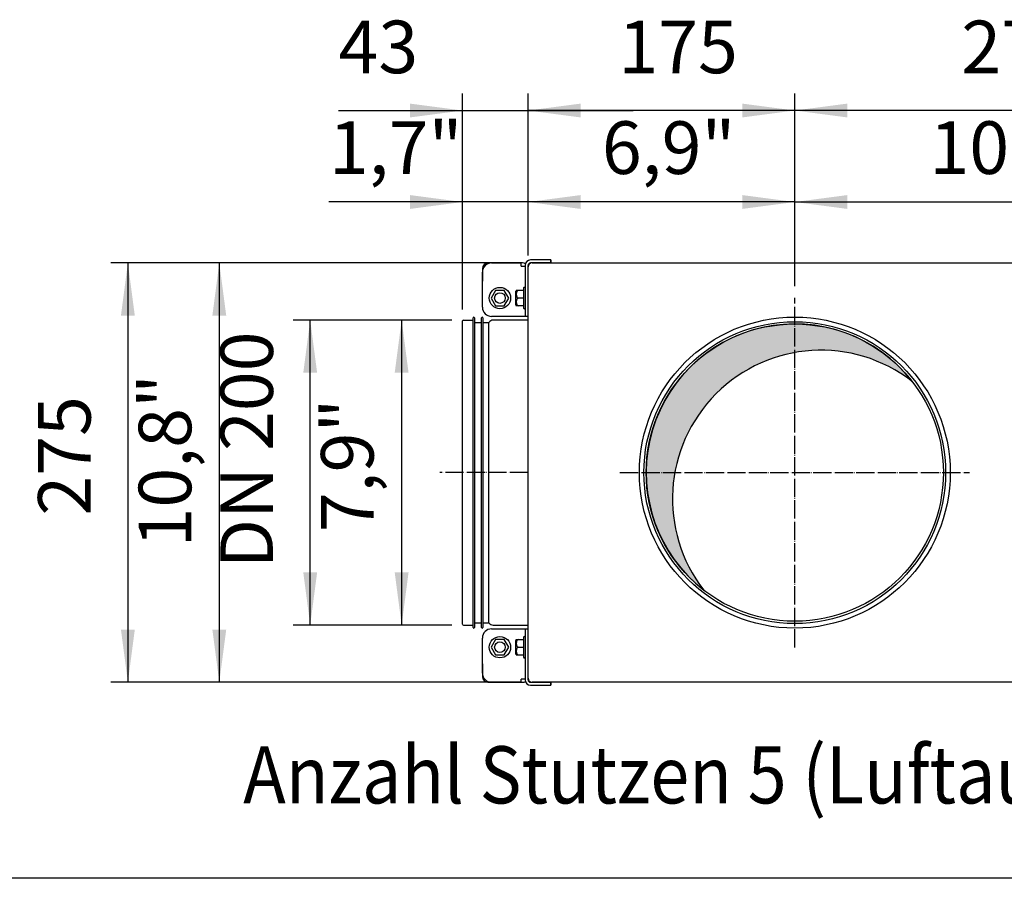
# Model space of a CAD drawing. Units: millimetres. Extents: x -135 to 6426, y -91 to 4381.
# Drawn here: x 497 to 1143, y 0 to 563 of the extents above; entities that cross this region are included whole.
import ezdxf

# ---------------------------------------------------------------- set-up
doc = ezdxf.new("R2010")
doc.units = ezdxf.units.MM
doc.linetypes.add('DOT_CENTER', pattern=[14, 12, -1, 0, -1])
doc.layers.add('1', color=7, linetype='Continuous')
doc.styles.add('CONVERTER_11', font='txt.shx', dxfattribs={"width": 0.9})
doc.styles.add('CONVERTER_20', font='txt.shx', dxfattribs={"width": 0.9900000000000001})
doc.dimstyles.new('ME10_DIM_146', dxfattribs={"dimtxt": 34.50000000000001, "dimasz": 34.50000000000001, "dimexe": 11.25, "dimexo": 7.499999999999994, "dimgap": 13.5, "dimtad": 1, "dimdec": 1, "dimlfac": 0.03937007874015748, "dimdsep": 46, "dimtxsty": 'CONVERTER_11', "dimsah": 1, "dimcen": 0.09, "dimclrd": 250, "dimclre": 250, "dimclrt": 3, "dimadec": 0, "dimazin": 0, "dimtfac": 1, "dimtdec": 4, "dimtix": 1, "dimtmove": 0, "dimatfit": 3, "dimfxl": 1, "dimtolj": 1, "dimtzin": 0, "dimarcsym": 0})
doc.dimstyles.new('ME10_DIM_147', dxfattribs={"dimtxt": 34.50000000000001, "dimasz": 34.50000000000001, "dimexe": 11.25, "dimexo": 7.499999999999994, "dimgap": 13.5, "dimtad": 1, "dimdec": 1, "dimlfac": 0.03937007874015748, "dimdsep": 46, "dimtxsty": 'CONVERTER_11', "dimsah": 1, "dimcen": 0.09, "dimclrd": 250, "dimclre": 250, "dimclrt": 3, "dimadec": 0, "dimazin": 0, "dimtfac": 1, "dimtdec": 4, "dimtix": 1, "dimtmove": 0, "dimatfit": 3, "dimfxl": 1, "dimtolj": 1, "dimtzin": 0, "dimarcsym": 0})
doc.dimstyles.new('ME10_DIM_148', dxfattribs={"dimtxt": 34.50000000000002, "dimasz": 34.50000000000002, "dimexe": 11.25, "dimexo": 7.499999999999994, "dimgap": 13.5, "dimtad": 1, "dimdec": 0, "dimdsep": 46, "dimtxsty": 'CONVERTER_20', "dimsah": 1, "dimcen": 0.09, "dimclrd": 6, "dimclre": 6, "dimclrt": 3, "dimadec": 0, "dimazin": 0, "dimtfac": 1, "dimtdec": 4, "dimtix": 1, "dimtmove": 0, "dimatfit": 3, "dimfxl": 1, "dimtolj": 1, "dimtzin": 0, "dimarcsym": 0})
doc.dimstyles.new('ME10_DIM_151', dxfattribs={"dimtxt": 34.50000000000001, "dimasz": 34.50000000000001, "dimexe": 11.25, "dimexo": 7.499999999999994, "dimgap": 13.5, "dimtad": 1, "dimdec": 1, "dimlfac": 0.03937007874015748, "dimdsep": 46, "dimtxsty": 'CONVERTER_11', "dimsah": 1, "dimcen": 0.09, "dimclrd": 250, "dimclre": 250, "dimclrt": 3, "dimadec": 0, "dimazin": 0, "dimtfac": 1, "dimtdec": 4, "dimtix": 1, "dimtmove": 0, "dimatfit": 3, "dimfxl": 1, "dimtolj": 1, "dimtzin": 0, "dimarcsym": 0})
doc.dimstyles.new('ME10_DIM_152', dxfattribs={"dimtxt": 34.50000000000001, "dimasz": 34.50000000000001, "dimexe": 11.25, "dimexo": 7.499999999999994, "dimgap": 13.5, "dimtad": 1, "dimdec": 1, "dimlfac": 0.03937007874015748, "dimdsep": 46, "dimtxsty": 'CONVERTER_11', "dimsah": 1, "dimcen": 0.09, "dimclrd": 250, "dimclre": 250, "dimclrt": 3, "dimadec": 0, "dimazin": 0, "dimtfac": 1, "dimtdec": 4, "dimtix": 1, "dimtmove": 0, "dimatfit": 3, "dimfxl": 1, "dimtolj": 1, "dimtzin": 0, "dimarcsym": 0})
doc.dimstyles.new('ME10_DIM_159', dxfattribs={"dimtxt": 34.50000000000001, "dimasz": 34.50000000000001, "dimexe": 11.25, "dimexo": 7.499999999999994, "dimgap": 13.5, "dimtad": 1, "dimdec": 0, "dimdsep": 46, "dimtxsty": 'CONVERTER_11', "dimsah": 1, "dimcen": 0.09, "dimclrd": 6, "dimclre": 6, "dimclrt": 3, "dimadec": 0, "dimazin": 0, "dimtfac": 1, "dimtdec": 4, "dimtix": 1, "dimtmove": 0, "dimatfit": 3, "dimfxl": 1, "dimtolj": 1, "dimtzin": 0, "dimarcsym": 0})
doc.dimstyles.new('ME10_DIM_160', dxfattribs={"dimtxt": 34.50000000000001, "dimasz": 34.50000000000001, "dimexe": 11.25, "dimexo": 7.499999999999994, "dimgap": 13.5, "dimtad": 1, "dimdec": 0, "dimdsep": 46, "dimtxsty": 'CONVERTER_11', "dimsah": 1, "dimcen": 0.09, "dimclrd": 6, "dimclre": 6, "dimclrt": 3, "dimadec": 0, "dimazin": 0, "dimtfac": 1, "dimtdec": 4, "dimtix": 1, "dimtmove": 0, "dimatfit": 3, "dimfxl": 1, "dimtolj": 1, "dimtzin": 0, "dimarcsym": 0})
doc.dimstyles.new('ME10_DIM_161', dxfattribs={"dimtxt": 34.50000000000001, "dimasz": 34.50000000000001, "dimexe": 11.25, "dimexo": 7.499999999999994, "dimgap": 13.5, "dimtad": 1, "dimdec": 0, "dimdsep": 46, "dimtxsty": 'CONVERTER_11', "dimsah": 1, "dimcen": 0.09, "dimclrd": 6, "dimclre": 6, "dimclrt": 3, "dimadec": 0, "dimazin": 0, "dimtfac": 1, "dimtdec": 4, "dimtix": 1, "dimtmove": 0, "dimatfit": 3, "dimfxl": 1, "dimtolj": 1, "dimtzin": 0, "dimarcsym": 0})
doc.dimstyles.new('ME10_DIM_162', dxfattribs={"dimtxt": 34.50000000000001, "dimasz": 34.50000000000001, "dimexe": 11.25, "dimexo": 7.499999999999994, "dimgap": 13.5, "dimtad": 1, "dimdec": 1, "dimlfac": 0.03937007874015748, "dimdsep": 46, "dimtxsty": 'CONVERTER_11', "dimsah": 1, "dimcen": 0.09, "dimclrd": 250, "dimclre": 250, "dimclrt": 3, "dimadec": 0, "dimazin": 0, "dimtfac": 1, "dimtdec": 4, "dimtix": 1, "dimtmove": 0, "dimatfit": 3, "dimfxl": 1, "dimtolj": 1, "dimtzin": 0, "dimarcsym": 0})
doc.dimstyles.new('ME10_DIM_163', dxfattribs={"dimtxt": 34.50000000000001, "dimasz": 34.50000000000001, "dimexe": 11.25, "dimexo": 7.499999999999994, "dimgap": 13.5, "dimtad": 1, "dimdec": 0, "dimdsep": 46, "dimtxsty": 'CONVERTER_11', "dimsah": 1, "dimcen": 0.09, "dimclrd": 6, "dimclre": 6, "dimclrt": 3, "dimadec": 0, "dimazin": 0, "dimtfac": 1, "dimtdec": 4, "dimtix": 1, "dimtmove": 0, "dimatfit": 3, "dimfxl": 1, "dimtolj": 1, "dimtzin": 0, "dimarcsym": 0})

# ---------------------------------------------------------------- blocks, each defined once
blk = doc.blocks.new('_tb_frame_A3QV')
at = {"layer": '1', "color": 7, "linetype": 'Continuous'}
blk.add_line((394.9999999999999, 0), (0, 0), dxfattribs=at)
blk = doc.blocks.new('*D140')
at = {"layer": '1', "color": 250, "linetype": 'Continuous'}
for p, q in [((787.2865058373974, 373.0628129524197), (787.2865058373974, 454.8244699695018)), ((830.2862504066532, 408.4744699695015), (830.2862504066532, 454.8244699695018)), ((787.2865058373974, 443.5744699695018), (699.6071843132672, 443.5744699695018)), ((830.2862504066532, 443.5744699695018), (787.2865058373974, 443.5744699695018)), ((899.2862504066532, 443.5744699695018), (830.2862504066532, 443.5744699695018))]:
    blk.add_line(p, q, dxfattribs=at)
at = {"layer": '1', "color": 250}
for points in [[(752.7865058373974, 439.0324588027367), (752.7865058373974, 448.116481136267), (787.2865058373974, 443.5744699695018)], [(864.7862504066532, 448.116481136267), (864.7862504066532, 439.0324588027366), (830.2862504066532, 443.5744699695018)]]:
    blk.add_solid(points, dxfattribs=at)
at = {"layer": '1', "color": 3, "insert": (699.6071843132672, 461.9780232689942), "char_height": 34.50000000000001, "attachment_point": 7, "rotation": 0.00013888888888888892, "line_spacing_factor": 0.4545454545454545, "style": 'CONVERTER_11'}
blk.add_mtext('\\C3;1,7\\C3;"', dxfattribs=at)
blk = doc.blocks.new('*D141')
at = {"layer": '1', "color": 250, "linetype": 'Continuous'}
for p, q in [((780.2862502122913, 366.0744736018974), (736.036646112885, 366.0744736018974)), ((747.286646112885, 366.0744736018974), (747.286646112885, 166.0769501624178)), ((780.2862502122913, 166.0769501624178), (736.036646112885, 166.0769501624178))]:
    blk.add_line(p, q, dxfattribs=at)
at = {"layer": '1', "color": 250}
for points in [[(751.8286572796502, 331.5744736018974), (742.7446349461198, 331.5744736018974), (747.286646112885, 366.0744736018974)], [(742.7446349461198, 200.5769501624178), (751.8286572796502, 200.5769501624178), (747.286646112885, 166.0769501624178)]]:
    blk.add_solid(points, dxfattribs=at)
at = {"layer": '1', "color": 3, "insert": (728.8830928133926, 227.0048593475954), "char_height": 34.50000000000001, "attachment_point": 7, "rotation": 90, "line_spacing_factor": 0.4545454545454545, "style": 'CONVERTER_11'}
blk.add_mtext('\\C3;7,9\\C3;"', dxfattribs=at)
blk = doc.blocks.new('*D142')
at = {"layer": '1', "color": 6, "linetype": 'Continuous'}
for p, q in [((780.2862502122912, 366.0744736018974), (676.0366461128878, 366.0744736018974)), ((687.2866461128878, 166.0769501624179), (687.2866461128878, 366.0744736018974)), ((780.2862502122912, 166.0769501624179), (676.0366461128878, 166.0769501624179))]:
    blk.add_line(p, q, dxfattribs=at)
at = {"layer": '1', "color": 6}
for points in [[(691.8286572796529, 331.5744736018974), (682.7446349461226, 331.5744736018974), (687.2866461128878, 366.0744736018974)], [(682.7446349461226, 200.5769501624179), (691.8286572796529, 200.5769501624179), (687.2866461128878, 166.0769501624179)]]:
    blk.add_solid(points, dxfattribs=at)
at = {"layer": '1', "color": 3, "insert": (673.6115192093345, 203.3120012061245), "char_height": 34.50000000000002, "attachment_point": 7, "rotation": 90, "line_spacing_factor": 0.4545454545454545, "style": 'CONVERTER_20'}
blk.add_mtext('DN 200', dxfattribs=at)
blk = doc.blocks.new('*D145')
at = {"layer": '1', "color": 250, "linetype": 'Continuous'}
for p, q in [((830.2862504066541, 408.4744699695015), (830.2862504066541, 454.8244699695015)), ((1005.286250406654, 388.3244717511465), (1005.286250406654, 454.8244699695015)), ((1005.286250406654, 443.5744699695015), (830.2862504066541, 443.5744699695015))]:
    blk.add_line(p, q, dxfattribs=at)
at = {"layer": '1', "color": 250}
for points in [[(864.7862504066541, 448.1164811362667), (864.7862504066541, 439.0324588027363), (830.2862504066541, 443.5744699695015)], [(970.786250406654, 439.0324588027364), (970.786250406654, 448.1164811362667), (1005.286250406654, 443.5744699695015)]]:
    blk.add_solid(points, dxfattribs=at)
at = {"layer": '1', "color": 3, "insert": (878.715397872091, 461.9780232689939), "char_height": 34.50000000000001, "attachment_point": 7, "rotation": 0.00013888888888888892, "line_spacing_factor": 0.4545454545454545, "style": 'CONVERTER_11'}
blk.add_mtext('\\C3;6,9\\C3;"', dxfattribs=at)
blk = doc.blocks.new('*D146')
at = {"layer": '1', "color": 250, "linetype": 'Continuous'}
for p, q in [((1005.286250406648, 388.3244717511465), (1005.286250406648, 454.8244699695019)), ((1280.286249708552, 388.3244717511465), (1280.286249708552, 454.8244699695019)), ((1005.286250406648, 443.5744699695019), (1280.286249708552, 443.5744699695019))]:
    blk.add_line(p, q, dxfattribs=at)
at = {"layer": '1', "color": 250}
for points in [[(1039.786250406648, 448.1164811362671), (1039.786250406648, 439.0324588027367), (1005.286250406648, 443.5744699695019)], [(1245.786249708552, 439.0324588027368), (1245.786249708552, 448.1164811362671), (1280.286249708552, 443.5744699695019)]]:
    blk.add_solid(points, dxfattribs=at)
at = {"layer": '1', "color": 3, "insert": (1093.699268490784, 461.9780232689943), "char_height": 34.50000000000001, "attachment_point": 7, "rotation": 0.00013888888888888892, "line_spacing_factor": 0.4545454545454545, "style": 'CONVERTER_11'}
blk.add_mtext('\\C3;10,8\\C3;"', dxfattribs=at)
blk = doc.blocks.new('*D153')
at = {"layer": '1', "color": 6, "linetype": 'Continuous'}
for p, q in [((1005.286250406653, 388.3244717511474), (1005.286250406653, 514.8244699695063)), ((1280.286249708555, 388.3244717511474), (1280.286249708555, 514.8244699695063)), ((1280.286249708555, 503.5744699695063), (1005.286250406653, 503.5744699695063))]:
    blk.add_line(p, q, dxfattribs=at)
at = {"layer": '1', "color": 6}
for points in [[(1039.786250406653, 508.1164811362715), (1039.786250406653, 499.0324588027411), (1005.286250406653, 503.5744699695063)], [(1245.786249708555, 499.0324588027412), (1245.786249708555, 508.1164811362715), (1280.286249708555, 503.5744699695063)]]:
    blk.add_solid(points, dxfattribs=at)
at = {"layer": '1', "color": 3, "insert": (1114.566203974655, 517.2495968730597), "char_height": 34.50000000000001, "attachment_point": 7, "rotation": 0.00013888888888888892, "line_spacing_factor": 0.4545454545454545, "style": 'CONVERTER_11'}
blk.add_mtext('275', dxfattribs=at)
blk = doc.blocks.new('*D154')
at = {"layer": '1', "color": 6, "linetype": 'Continuous'}
for p, q in [((830.2862504066541, 408.4744699695024), (830.2862504066541, 514.8244699695042)), ((1005.286250406654, 388.3244717511474), (1005.286250406654, 514.8244699695042)), ((1005.286250406654, 503.5744699695042), (830.2862504066541, 503.5744699695042))]:
    blk.add_line(p, q, dxfattribs=at)
at = {"layer": '1', "color": 6}
for points in [[(864.7862504066541, 508.1164811362693), (864.7862504066541, 499.032458802739), (830.2862504066541, 503.5744699695042)], [(970.786250406654, 499.032458802739), (970.786250406654, 508.1164811362693), (1005.286250406654, 503.5744699695042)]]:
    blk.add_solid(points, dxfattribs=at)
at = {"layer": '1', "color": 3, "insert": (889.5662043237038, 517.2495968730575), "char_height": 34.50000000000001, "attachment_point": 7, "rotation": 0.00013888888888888892, "line_spacing_factor": 0.4545454545454545, "style": 'CONVERTER_11'}
blk.add_mtext('175', dxfattribs=at)
blk = doc.blocks.new('*D155')
at = {"layer": '1', "color": 6, "linetype": 'Continuous'}
for p, q in [((825.3862504066516, 403.5744699695035), (556.3866271598613, 403.5744699695035)), ((567.6366271598613, 403.5744699695035), (567.6366271598613, 128.5744720929999)), ((824.3791859671534, 128.5744720929999), (556.3866271598613, 128.5744720929999))]:
    blk.add_line(p, q, dxfattribs=at)
at = {"layer": '1', "color": 6}
for points in [[(572.1786383266265, 369.0744699695035), (563.0946159930961, 369.0744699695035), (567.6366271598613, 403.5744699695035)], [(563.0946159930961, 163.0744720929999), (572.1786383266265, 163.0744720929999), (567.6366271598613, 128.5744720929999)]]:
    blk.add_solid(points, dxfattribs=at)
at = {"layer": '1', "color": 3, "insert": (553.961500256308, 237.8544249483024), "char_height": 34.50000000000001, "attachment_point": 7, "rotation": 90, "line_spacing_factor": 0.4545454545454545, "style": 'CONVERTER_11'}
blk.add_mtext('275', dxfattribs=at)
blk = doc.blocks.new('*D156')
at = {"layer": '1', "color": 250, "linetype": 'Continuous'}
for p, q in [((825.3862504066516, 403.5744699695035), (616.3866271598587, 403.5744699695035)), ((627.6366271598587, 403.5744699695035), (627.6366271598587, 128.5744658571387)), ((825.3862504066516, 128.5744658571387), (616.3866271598587, 128.5744658571387))]:
    blk.add_line(p, q, dxfattribs=at)
at = {"layer": '1', "color": 250}
for points in [[(632.1786383266239, 369.0744699695035), (623.0946159930935, 369.0744699695035), (627.6366271598587, 403.5744699695035)], [(623.0946159930935, 163.0744658571387), (632.1786383266239, 163.0744658571387), (627.6366271598587, 128.5744658571387)]]:
    blk.add_solid(points, dxfattribs=at)
at = {"layer": '1', "color": 3, "insert": (609.2330738603663, 216.9874863465008), "char_height": 34.50000000000001, "attachment_point": 7, "rotation": 90, "line_spacing_factor": 0.4545454545454545, "style": 'CONVERTER_11'}
blk.add_mtext('\\C3;10,8\\C3;"', dxfattribs=at)
blk = doc.blocks.new('*D157')
at = {"layer": '1', "color": 6, "linetype": 'Continuous'}
for p, q in [((787.2865058373974, 373.0628129524197), (787.2865058373974, 514.8244699695044)), ((830.2862504066527, 408.474469969501), (830.2862504066527, 514.8244699695044)), ((705.9077867191193, 503.5744699695045), (787.2865058373974, 503.5744699695045)), ((787.2865058373974, 503.5744699695045), (830.2862504066527, 503.5744699695045)), ((830.2862504066527, 503.5744699695045), (899.2862504066527, 503.5744699695045))]:
    blk.add_line(p, q, dxfattribs=at)
at = {"layer": '1', "color": 6}
for points in [[(752.7865058373974, 499.0324588027394), (752.7865058373974, 508.1164811362697), (787.2865058373974, 503.5744699695045)], [(864.7862504066527, 508.1164811362697), (864.7862504066527, 499.0324588027393), (830.2862504066527, 503.5744699695045)]]:
    blk.add_solid(points, dxfattribs=at)
at = {"layer": '1', "color": 3, "insert": (705.9077867191191, 517.2495968730578), "char_height": 34.50000000000001, "attachment_point": 7, "rotation": 0.00013888888888888892, "line_spacing_factor": 0.4545454545454545, "style": 'CONVERTER_11'}
blk.add_mtext('43', dxfattribs=at)

msp = doc.modelspace()

# ---------------------------------------------------------------- hatches: boundary and pattern name
at = {"layer": '1', "linetype": 'Continuous'}
h = msp.add_hatch(dxfattribs=at)
h.set_pattern_fill('_USER', color=6, scale=0.01, angle=45, pattern_type=0)
h.set_pattern_definition([(45, (0, 0), (-0.007071067811865474, 0.007071067811865476), [])])
edge = h.paths.add_edge_path()
edge.add_arc((1005.286250406653, 266.0744700493345), 97.50000144563366, 37.81924421854087, 232.1807557814594)
edge.add_arc((1022.521978453634, 248.8387420023585), 97.50000144563016, 52.180755781459425, 217.819244218541, ccw=False)

# ---------------------------------------------------------------- linework, layer by layer
at = {"color": 6, "linetype": 'Continuous'}
for p, q in [((825.7862810604227, 403.5744717093124), (803.8862507469919, 403.5744717093124)), ((806.2862503979438, 403.5744720182304), (825.7862503979438, 403.5744720182304)), ((825.7862503979438, 401.5744720182304), (825.7862503979438, 403.5744720182304)), ((825.7862503979438, 401.5744720182304), (826.6862503979453, 401.5744720182304)), ((826.5362507469933, 403.5744717093124), (825.7862810604227, 403.5744717093124)), ((826.6862507469948, 403.5744717093124), (826.5362507469933, 403.5744717093124)), ((826.6862503979453, 401.5744720182304), (828.2862503979438, 401.5744720182304)), ((828.2862503979438, 401.9744720182301), (828.2862503979438, 368.5744720182315)), ((830.2862503979438, 368.5744720182315), (830.2862503979438, 401.974481383759)), ((845.2862503979438, 403.5744720182304), (831.8791859671535, 403.5744720182304)), ((845.2862503979438, 405.5744720182295), (831.8862503979424, 405.5744720182295)), ((845.2862503979438, 403.5744720182304), (845.2862503979438, 405.5744720182295)), ((800.2862503979438, 374.5744720182341), (800.2862503979438, 397.5744720182304)), ((800.2862507469933, 399.974471709313), (800.2862507469933, 391.5744717093152)), ((808.9467961191028, 385.5744720535462), (806.0362502920023, 380.5744720535479)), ((814.6257044649053, 385.5744720535462), (808.9467961191028, 385.5744720535462)), ((817.5362502920023, 380.5744720535479), (814.6257044649053, 385.5744720535462)), ((822.2862450986129, 376.1599343048168), (822.2862450986129, 384.9890117685866)), ((827.1821496396246, 385.5744699626961), (822.487218971323, 385.5744699626961)), ((806.0362502920023, 380.5744720535479), (808.9467961191028, 375.5744720535479)), ((808.9467961191028, 375.5744720535479), (814.6257044649053, 375.5744720535479)), ((814.6257044649053, 375.5744720535479), (817.5362502920023, 380.5744720535479)), ((827.1821496396246, 375.5744699626961), (822.4872182473835, 375.5744699626961)), ((827.1821496396246, 380.5744699626961), (823.7862503007152, 380.5744699626961)), ((830.2862503979438, 368.5744720182315), (806.2862503979438, 368.5744720182315)), ((806.2862503979438, 163.5744720929964), (830.2862503979438, 163.5744720929964)), ((828.2862503979438, 163.5744720929964), (828.2862503979438, 130.1744720930005)), ((830.2862503979438, 130.1744627274714), (830.2862503979438, 163.5744720929964)), ((800.2862503979438, 134.5744720930018), (800.2862503979438, 157.574472093)), ((808.9467961191028, 156.5744720576845), (806.0362502920023, 151.5744720576843)), ((814.6257044649053, 156.5744720576845), (808.9467961191028, 156.5744720576845)), ((817.5362502920023, 151.5744720576843), (814.6257044649053, 156.5744720576845)), ((822.2862450986129, 147.1599323426464), (822.2862450986129, 155.9890098064145)), ((822.4872182473835, 156.5744741485352), (827.1821496396246, 156.5744741485352)), ((806.0362502920023, 151.5744720576843), (808.9467961191028, 146.5744720576843)), ((814.6257044649053, 146.5744720576843), (817.5362502920023, 151.5744720576843)), ((823.7862503007152, 151.5744741485381), (827.1821496396246, 151.5744741485381)), ((808.9467961191028, 146.5744720576843), (814.6257044649053, 146.5744720576843)), ((822.487218971323, 146.5744741485381), (827.1821496396246, 146.5744741485381)), ((800.2862507469933, 140.5744724019144), (800.2862507469933, 132.1744724019175)), ((826.6862503979453, 130.574472093), (825.7862503979438, 130.574472093)), ((825.7862503979438, 128.574472093), (825.7862503979438, 130.574472093)), ((828.2862503979438, 130.574472093), (826.6862503979453, 130.574472093)), ((803.8862507469919, 128.574472401919), (825.7862810604227, 128.574472401919)), ((825.7862503979438, 128.574472093), (806.2862503979438, 128.574472093)), ((825.7862810604227, 128.574472401919), (826.5362507469933, 128.574472401919)), ((826.5362507469933, 128.574472401919), (826.6862507469948, 128.574472401919)), ((831.8791859671535, 128.574472093), (845.2862503979438, 128.5744720930018)), ((831.8862503979424, 126.5744720930018), (845.2862503979438, 126.5744720930018)), ((845.2862503979438, 126.5744720930018), (845.2862503979438, 128.5744720930018))]:
    msp.add_line(p, q, dxfattribs=at)
for centre, radius in [((811.7862502920023, 380.5744720535479), 6.999999999995623), ((811.7862502920023, 380.5744720535479), 3.5), ((811.7862502920023, 151.5744720576843), 6.999999999998295), ((811.7862502920023, 151.5744720576843), 3.5)]:
    msp.add_circle(centre, radius, dxfattribs=at)
for centre, radius, start, end in [((806.2862503979438, 397.5744720182304), 6, 90, 180), ((803.8862507469919, 399.974471709313), 3.599999999999397, 90, 180), ((826.6862492625321, 399.9744720177853), 3.599999691533356, 60.34118868266243, 89.99997637404032), ((831.8862503979424, 401.9744720182301), 3.599999999999454, 90, 180), ((831.8862566557243, 401.974481383759), 1.60000625781059, 90.25320021718264, 180.000335376988), ((806.2862503979438, 374.5744720182341), 6, 180, 270), ((806.2862503979438, 157.574472093), 5.99999999999639, 90, 180), ((806.2862503979438, 134.5744720930018), 6, 180, 270), ((803.8862507469919, 132.1744724019175), 3.599999999998545, 180, 270), ((831.8862503979424, 130.1744720930005), 3.599999999998545, 180, 270), ((831.8862566557243, 130.1744627274714), 1.600006257807889, 179.9996646230049, 269.7467997828174), ((826.6862492625321, 132.1744720934424), 3.599999691523714, 270.0000236259597, 299.6588113173792)]:
    msp.add_arc(centre, radius, start, end, dxfattribs=at)
at = {"layer": '1', "color": 3, "linetype": 'Continuous'}
for p, q in [((830.2862504066532, 131.174469969525), (830.2862504066532, 400.9744699695015)), ((832.8862504066517, 403.5744699695036), (1727.686252628274, 403.5744699695036)), ((1727.686252628274, 128.5744658571387), (832.8862504066517, 128.5744658571387))]:
    msp.add_line(p, q, dxfattribs=at)
at = {"layer": '1', "color": 6, "linetype": 'Continuous'}
for p, q in [((845.2862503979438, 405.5744678460255), (845.2862503979438, 403.5744678460255)), ((822.2862450986129, 384.9890117685866), (822.487218971323, 385.5744699626961)), ((827.1821496396246, 387.2071288203501), (827.1821496396246, 373.9503996943726)), ((822.2862450986129, 376.1599343048168), (822.4872186093514, 375.5744689082416)), ((794.1402084372517, 164.5753558530708), (794.1402084372517, 367.5683642104622)), ((795.1402084522153, 367.5683642104622), (795.1402084522153, 164.5735868861562)), ((799.6680405512186, 164.5753558530708), (799.6680405512186, 367.5683642104622)), ((800.6680405661823, 367.5683642104622), (800.6680405661823, 164.5735868861562)), ((804.6055253663137, 167.5744706316037), (804.6055253663137, 364.5744735794519)), ((822.4872186093514, 156.5744752029918), (822.2862450986129, 155.9890098064145)), ((827.1821496396246, 158.1985444168569), (827.1821496396246, 144.9418152908814)), ((822.487218971323, 146.5744741485381), (822.2862450986129, 147.1599323426464)), ((845.2862503979438, 128.5744720930018), (845.2862503979438, 126.5744720930018))]:
    msp.add_line(p, q, dxfattribs=at)
at = {"layer": '1', "color": 6, "linetype": 'DOT_CENTER'}
for p, q in [((1005.286250406653, 151.3244683505421), (1005.286250406653, 380.8244717511474)), ((830.2862504056629, 266.0744721055277), (772.2881497385458, 266.0745401080607)), ((890.5362487078623, 266.0744700493345), (1120.036252108463, 266.0744700493345))]:
    msp.add_line(p, q, dxfattribs=at)
at = {"layer": '1', "color": 2, "linetype": 'Continuous'}
for p, q in [((787.2861911416103, 166.5802148757628), (787.2865058373975, 365.5628129524197)), ((787.7862502122914, 366.0744736018975), (794.1402084372517, 366.0744736018975)), ((795.1402084522153, 364.5744735794519), (799.6680405512186, 364.5744735794519)), ((800.6680405661823, 364.5744735794519), (804.6055253663137, 364.5744735794519)), ((830.2862504056629, 366.0744736018975), (807.2858690343494, 366.0744736018975)), ((787.7862502122914, 166.0769501624179), (794.1402084372517, 166.0744706091579)), ((795.1402084522153, 167.5744706316037), (799.6680405512186, 167.5744706316037)), ((800.6680405661823, 167.5744706316037), (804.6055253663137, 167.5744706316037)), ((807.2858690343494, 166.0769501624179), (830.2862504056629, 166.0744706091579))]:
    msp.add_line(p, q, dxfattribs=at)
at = {"layer": '1', "color": 6, "linetype": 'Continuous'}
for centre, radius in [((1005.286250407141, 266.0744700508461), 102.0000015113829), ((1005.286250406333, 266.0744700365398), 99.00000148070103), ((1005.286250406653, 266.0744700493345), 97.50000144563103)]:
    msp.add_circle(centre, radius, dxfattribs=at)
at = {"layer": '1', "color": 3, "linetype": 'Continuous'}
for centre, radius, start, end in [((832.8862504066517, 400.9744699695015), 2.600000000002069, 90, 180), ((832.8862504066517, 131.174469969525), 2.599999999998545, 180, 270)]:
    msp.add_arc(centre, radius, start, end, dxfattribs=at)
at = {"layer": '1', "color": 6, "linetype": 'Continuous'}
for centre, radius, start, end in [((827.3571742963638, 383.0744689082407), 4.887167601073562, 157.9789736226216, 202.0210263773982), ((823.8787201735238, 384.4179083704661), 1.160252297562448, 94.57121120396405, 155.0738239563657), ((823.884878793712, 381.739886794056), 1.169582818974356, 205.1925136291144, 265.1626209103897), ((827.7342000187807, 386.9759817476665), 0.598488588315885, 22.71937676189328, 157.2806232378461), ((827.3571742963529, 378.0744689082407), 4.887167601063444, 157.9789736225736, 202.0210263774462), ((823.8848841711028, 379.409046973506), 1.169589408348279, 94.83761614029937, 154.8074190198377), ((823.8374037495439, 376.6716361927915), 1.098358052638512, 203.0245165967354, 267.3306179422177), ((827.7342000187807, 374.1729581777238), 0.598488588308615, 202.7193767619782, 337.2806232382824), ((794.6402084447334, 367.5683642104622), 0.5000000074819582, 0, 180), ((800.1680405587003, 367.5683642104622), 0.5000000074819582, 0, 180), ((1005.286250406653, 266.0744700493345), 97.50000144563366, 37.81924421854087, 232.1807557814594), ((1022.521978453634, 248.8387420023585), 97.50000144563016, 52.1807557814594, 217.819244218541), ((794.6402084447334, 164.5744713696141), 0.5000007897920923, 179.898645769001, 359.8986457688642), ((800.1680405587003, 164.5744713696141), 0.5000007897920923, 179.898645769001, 359.8986457688642), ((827.3571742963529, 154.0744752029918), 4.887167601063743, 157.978973622565, 202.0210263774492), ((823.8374037495439, 155.47730791844), 1.09835805263509, 92.66938205778271, 156.9754834032646), ((827.7342000187807, 157.9759859335066), 0.5984885883151496, 22.71937676172512, 157.2806232380143), ((827.3571742963638, 149.0744752029926), 4.887167601073562, 157.9789736226216, 202.0210263774099), ((823.8848841711028, 152.7398971377246), 1.169589408349614, 205.1925809801712, 265.1623838596857), ((823.884878793712, 150.4090573171764), 1.169582818979452, 94.8373790896029, 154.8074863709271), ((823.8787201735238, 147.7310357407653), 1.160252297566384, 204.9261760436776, 265.4287887960248), ((827.7342000187807, 145.1729623635659), 0.5984885883097236, 202.7193767622317, 337.2806232380289)]:
    msp.add_arc(centre, radius, start, end, dxfattribs=at)
at = {"layer": '1', "color": 2, "linetype": 'Continuous'}
for centre, radius, start, end in [((787.7983093910414, 365.5628121429904), 0.5118035485643534, 91.35013521621335, 176.9909076915299), ((807.3232328031913, 362.8629610737586), 3.211729871831602, 90.66656743823606, 147.7987803527215), ((787.7894653247088, 166.5802140798233), 0.5032741872129877, 183.0221426332345, 269.6339696533642), ((807.2960363277091, 169.2426208862099), 3.165687051073015, 211.7994274966682, 269.8159818103654)]:
    msp.add_arc(centre, radius, start, end, dxfattribs=at)

# ---------------------------------------------------------------- block references
at = {"xscale": 15, "yscale": 15, "zscale": 15}
msp.add_blockref('_tb_frame_A3QV', (0, 0), dxfattribs=at)

# ---------------------------------------------------------------- texts
at = {"layer": '1', "color": 3, "style": 'CONVERTER_11', "width": 0.9}
msp.add_text('Anzahl Stutzen 5 (Luftausblasseite)  /  Number of connectors 5 (air outlet side)', height=37.5, dxfattribs=at).set_placement((643.287663684913, 49.10288603673359))

# ---------------------------------------------------------------- dimensions: what is measured, and where the dimension line sits
at = {"layer": '1'}
for base, p1, p2, dimstyle, picture, middle in [((787.2865058373974, 503.5744699695045), (830.2862504066532, 400.9744699695015), (787.2865058373975, 365.5628129524197), 'ME10_DIM_163', '*D157', (724.1117037698104, 530.208987736002)), ((1005.286250406654, 503.5744699695042), (830.2862504066532, 400.9744699695015), (1005.286250406653, 380.8244717511474), 'ME10_DIM_160', '*D154', (917.7862504066532, 530.121424284225)), ((1280.286249708555, 503.5744699695063), (1005.286250406653, 380.8244717511474), (1280.286249708554, 380.8244717511474), 'ME10_DIM_159', '*D153', (1142.786250057604, 530.2089877360038))]:
    dim = msp.add_linear_dim(base=base, p1=p1, p2=p2, dimstyle=dimstyle, dxfattribs=at)
    dim.commit()
    dim.dimension.update_dxf_attribs({"geometry": picture, "text_midpoint": middle, "text_rotation": 0.0001388888888888889})
for base, p1, p2, dimstyle, picture, middle in [((830.2862504066532, 443.5744699695018), (787.2865058373975, 365.5628129524197), (830.2862504066532, 400.9744699695015), 'ME10_DIM_146', '*D140', (738.2805714100414, 472.4856374821922)), ((1005.286250406654, 443.5744699695015), (830.2862504066532, 400.9744699695015), (1005.286250406653, 380.8244717511474), 'ME10_DIM_151', '*D145', (917.7862504066532, 472.5732009339685)), ((1005.286250406648, 443.5744699695019), (1280.286249708554, 380.8244717511474), (1005.286250406653, 380.8244717511474), 'ME10_DIM_152', '*D146', (1142.786250057604, 472.5732009339689))]:
    dim = msp.add_linear_dim(base=base, p1=p1, p2=p2, text='<>"', dimstyle=dimstyle, override={"dimpost": '"'}, dxfattribs=at)
    dim.commit()
    dim.dimension.update_dxf_attribs({"geometry": picture, "text_midpoint": middle, "text_rotation": 0.0001388888888888889})
dim = msp.add_linear_dim(base=(567.6366271598613, 403.5744699695035), p1=(831.8791859671535, 128.574472093), p2=(832.8862504066517, 403.5744699695036), angle=90, dimstyle='ME10_DIM_161', dxfattribs=at)
dim.commit()
dim.dimension.update_dxf_attribs({"geometry": '*D155', "text_midpoint": (541.0021093933639, 266.0744710312517), "text_rotation": 90})
for base, p1, p2, dimstyle, picture, middle in [((627.6366271598587, 403.5744699695035), (832.8862504066517, 128.5744658571387), (832.8862504066517, 403.5744699695036), 'ME10_DIM_162', '*D156', (598.6378961953917, 266.0744679133211)), ((747.286646112885, 366.0744736018974), (787.7862502122914, 166.0769501624179), (787.7862502122914, 366.0744736018975), 'ME10_DIM_147', '*D141', (718.287915148418, 266.0757118821576))]:
    dim = msp.add_linear_dim(base=base, p1=p1, p2=p2, angle=90, text='<>"', dimstyle=dimstyle, override={"dimpost": '"'}, dxfattribs=at)
    dim.commit()
    dim.dimension.update_dxf_attribs({"geometry": picture, "text_midpoint": middle, "text_rotation": 90})
dim = msp.add_linear_dim(base=(687.2866461128878, 166.0769501624179), p1=(787.7862502122914, 366.0744736018975), p2=(787.7862502122914, 166.0769501624179), angle=90, text='DN 200', dimstyle='ME10_DIM_148', dxfattribs=at)
dim.commit()
dim.dimension.update_dxf_attribs({"geometry": '*D142', "text_midpoint": (656.4490826611111, 265.8333145701798), "text_rotation": 90})

doc.saveas('drawing.dxf')
